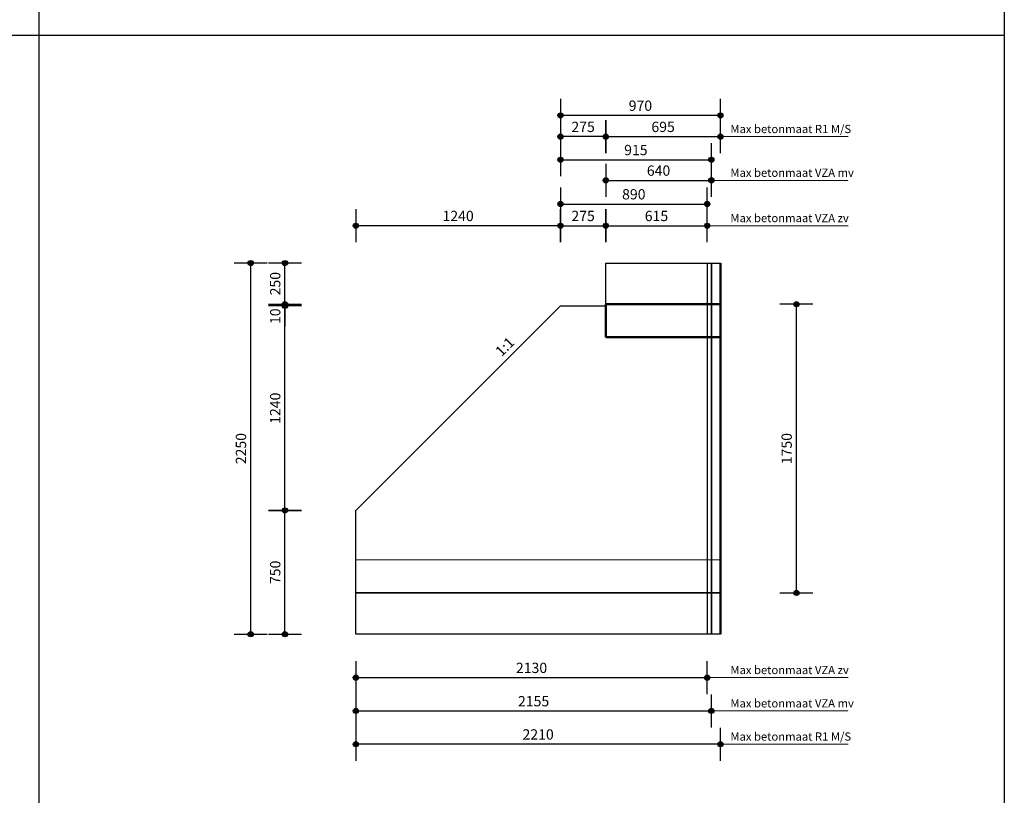
# Model space of a CAD drawing. Units: millimetres. Extents: x 20065 to 137486, y 6877 to 87242.
# Drawn here: x 113698 to 119667, y 23835 to 28537 of the extents above; entities that cross this region are included whole.
import ezdxf

# ---------------------------------------------------------------- set-up
doc = ezdxf.new("R2010")
doc.units = ezdxf.units.MM
doc.header["$LTSCALE"] = 0.25
doc.linetypes.add('DASHED', pattern=[19.05, 12.7, -6.35])
doc.layers.get('Defpoints').update_dxf_attribs({"color": 140, "lineweight": 25})
for name, color, linetype, lineweight in [('Vorm-Continous-0.05', 6, 'Continuous', 25), ('Vorm-Continous-0.18', 2, 'Continuous', 35), ('Vorm-Continous-0.25', 7, 'Continuous', 50), ('Vorm-Continous-0.35', 1, 'Continuous', 25), ('Vorm-Continous-0.50', 3, 'Continuous', 25), ('Vorm-Dashed-0.05', 6, 'DASHED', 25), ('Vorm-Dashed-0.18', 2, 'DASHED', 35), ('Vorm-Dashed-0.25', 7, 'DASHED', 50), ('Vorm-Maatvoering', 7, 'Continuous', 25), ('Vorm-Tekst-2.5', 7, 'Continuous', 0)]:
    doc.layers.add(name, color=color, linetype=linetype, lineweight=lineweight)
doc.styles.get("Standard").update_dxf_attribs({"font": 'sanss___.ttf'})
doc.styles.add('tekst25', font='sanss___.ttf', dxfattribs={"height": 25})
doc.dimstyles.new('Romein-Vorm', dxfattribs={"dimtxt": 2.5, "dimasz": 0.05, "dimexe": 1, "dimexo": 1, "dimgap": 0.75, "dimtad": 1, "dimdec": 0, "dimdsep": 46, "dimtxsty": 'Standard', "dimblk": 'p1p_Vorm', "dimcen": 0, "dimse1": 1, "dimse2": 1, "dimclrd": 7, "dimclre": 7, "dimclrt": 7, "dimadec": 0, "dimazin": 2, "dimtp": 0.1, "dimtm": 0.1, "dimtfac": 0.71, "dimtdec": 0, "dimtmove": 0, "dimatfit": 3, "dimldrblk": 'Dim-pijl', "dimfxl": 1, "dimlwd": 25, "dimlwe": -1, "dimarcsym": 0})

# ---------------------------------------------------------------- blocks, each defined once
blk = doc.blocks.new('p1p_Vorm')
at = {"layer": 'Vorm-Maatvoering'}
h = blk.add_hatch(color=256, dxfattribs=at)
h.paths.add_polyline_path([(12.5, 0, 0.414214), (0, 12.5), (0, -12.5, 0.414214)])
h.paths.add_polyline_path([(0, 12.5, 0.414214), (-12.5, 0, 0.414214), (0, -12.5)])
blk.add_line((0, -80), (0, 80), dxfattribs=at)
blk.add_circle((0, 0), 12.5, dxfattribs=at)
blk = doc.blocks.new('*D1127')
at = {"layer": 'Defpoints', "color": 0, "transparency": 16777216}
for p in [(117946, 26811.4), (118406.6, 26811.4), (117946, 25061.4)]:
    blk.add_point(p, dxfattribs=at)
at = {"layer": 'Vorm-Maatvoering', "color": 7, "lineweight": 25, "transparency": 16777216}
blk.add_line((118406.6, 25062.7), (118406.6, 26810.2), dxfattribs=at)
at = {"layer": 'Vorm-Maatvoering', "color": 7, "lineweight": 25, "transparency": 16777216, "xscale": 1.25, "yscale": 1.25, "zscale": 1.25}
for p, rotation in [((118406.6, 26811.4), 90), ((118406.6, 25061.4), 270)]:
    blk.add_blockref('p1p_Vorm', p, dxfattribs=dict(at, rotation=rotation))
at = {"layer": 'Vorm-Maatvoering', "color": 7, "lineweight": 0, "transparency": 16777216, "insert": (118355.7, 25936.4), "char_height": 62.5, "attachment_point": 5, "rotation": 90}
blk.add_mtext('1750', dxfattribs=at)
blk = doc.blocks.new('Dim-pijl')
at = {"layer": 'Vorm-Maatvoering'}
blk.add_hatch(color=256, dxfattribs=at).paths.add_polyline_path([(0, 0), (-50, 8.3), (-50, -8.3)])
blk.add_lwpolyline([(-50, 8.3), (0, 0), (-50, -8.3)], close=True, dxfattribs=at)
blk = doc.blocks.new('*D1064')
at = {"layer": 'Defpoints', "color": 0, "transparency": 16777216}
for p in [(115306.3, 25561.4), (115736, 25561.4), (115736, 24811.4)]:
    blk.add_point(p, dxfattribs=at)
at = {"layer": 'Vorm-Maatvoering', "color": 7, "lineweight": 25, "transparency": 16777216}
blk.add_line((115306.3, 24812.7), (115306.3, 25560.2), dxfattribs=at)
at = {"layer": 'Vorm-Maatvoering', "color": 7, "lineweight": 25, "transparency": 16777216, "xscale": 1.25, "yscale": 1.25, "zscale": 1.25}
for p, rotation in [((115306.3, 25561.4), 90), ((115306.3, 24811.4), 270)]:
    blk.add_blockref('p1p_Vorm', p, dxfattribs=dict(at, rotation=rotation))
at = {"layer": 'Vorm-Maatvoering', "color": 7, "lineweight": 0, "transparency": 16777216, "insert": (115255.3, 25186.4), "char_height": 62.5, "attachment_point": 5, "rotation": 90}
blk.add_mtext('750', dxfattribs=at)
blk = doc.blocks.new('*D1065')
at = {"layer": 'Defpoints', "color": 0, "transparency": 16777216}
for p in [(115306.3, 26801.4), (116976, 26801.4), (115736, 25561.4)]:
    blk.add_point(p, dxfattribs=at)
at = {"layer": 'Vorm-Maatvoering', "color": 7, "lineweight": 25, "transparency": 16777216}
blk.add_line((115306.3, 25562.7), (115306.3, 26800.2), dxfattribs=at)
at = {"layer": 'Vorm-Maatvoering', "color": 7, "lineweight": 25, "transparency": 16777216, "xscale": 1.25, "yscale": 1.25, "zscale": 1.25}
for p, rotation in [((115306.3, 26801.4), 90), ((115306.3, 25561.4), 270)]:
    blk.add_blockref('p1p_Vorm', p, dxfattribs=dict(at, rotation=rotation))
at = {"layer": 'Vorm-Maatvoering', "color": 7, "lineweight": 0, "transparency": 16777216, "insert": (115255.3, 26181.4), "char_height": 62.5, "attachment_point": 5, "rotation": 90}
blk.add_mtext('1240', dxfattribs=at)
blk = doc.blocks.new('*D1066')
at = {"layer": 'Defpoints', "color": 0, "transparency": 16777216}
for p in [(115306.3, 27061.4), (117250.6, 27061.4), (117250.6, 26811.4)]:
    blk.add_point(p, dxfattribs=at)
at = {"layer": 'Vorm-Maatvoering', "color": 7, "lineweight": 25, "transparency": 16777216}
blk.add_line((115306.3, 26812.7), (115306.3, 27060.2), dxfattribs=at)
at = {"layer": 'Vorm-Maatvoering', "color": 7, "lineweight": 25, "transparency": 16777216, "xscale": 1.25, "yscale": 1.25, "zscale": 1.25}
for p, rotation in [((115306.3, 27061.4), 90), ((115306.3, 26811.4), 270)]:
    blk.add_blockref('p1p_Vorm', p, dxfattribs=dict(at, rotation=rotation))
at = {"layer": 'Vorm-Maatvoering', "color": 7, "lineweight": 0, "transparency": 16777216, "insert": (115255.3, 26936.4), "char_height": 62.5, "attachment_point": 5, "rotation": 90}
blk.add_mtext('250', dxfattribs=at)
blk = doc.blocks.new('*D1067')
at = {"layer": 'Defpoints', "color": 0, "transparency": 16777216}
for p in [(115098.6, 27061.4), (117251, 27061.4), (115736, 24811.4)]:
    blk.add_point(p, dxfattribs=at)
at = {"layer": 'Vorm-Maatvoering', "color": 7, "lineweight": 25, "transparency": 16777216}
blk.add_line((115098.6, 24812.7), (115098.6, 27060.2), dxfattribs=at)
at = {"layer": 'Vorm-Maatvoering', "color": 7, "lineweight": 25, "transparency": 16777216, "xscale": 1.25, "yscale": 1.25, "zscale": 1.25}
for p, rotation in [((115098.6, 27061.4), 90), ((115098.6, 24811.4), 270)]:
    blk.add_blockref('p1p_Vorm', p, dxfattribs=dict(at, rotation=rotation))
at = {"layer": 'Vorm-Maatvoering', "color": 7, "lineweight": 0, "transparency": 16777216, "insert": (115047.7, 25936.4), "char_height": 62.5, "attachment_point": 5, "rotation": 90}
blk.add_mtext('2250', dxfattribs=at)
blk = doc.blocks.new('*D1068')
at = {"layer": 'Defpoints', "color": 0, "transparency": 16777216}
for p in [(115306.3, 26801.4), (117250.6, 26811.4), (117250.6, 26801.4)]:
    blk.add_point(p, dxfattribs=at)
at = {"layer": 'Vorm-Maatvoering', "color": 7, "lineweight": 25, "transparency": 16777216}
for p, q in [((115306.3, 26812.7), (115306.3, 26813.9)), ((115306.3, 26811.4), (115306.3, 26801.4)), ((115306.3, 26800.2), (115306.3, 26679))]:
    blk.add_line(p, q, dxfattribs=at)
at = {"layer": 'Vorm-Maatvoering', "color": 7, "lineweight": 25, "transparency": 16777216, "xscale": 1.25, "yscale": 1.25, "zscale": 1.25}
for p, rotation in [((115306.3, 26811.4), 270), ((115306.3, 26801.4), 90)]:
    blk.add_blockref('p1p_Vorm', p, dxfattribs=dict(at, rotation=rotation))
at = {"layer": 'Vorm-Maatvoering', "color": 7, "lineweight": 0, "transparency": 16777216, "insert": (115255.3, 26739), "char_height": 62.5, "attachment_point": 5, "rotation": 90}
blk.add_mtext('10', dxfattribs=at)
blk = doc.blocks.new('*D1435')
at = {"layer": 'Defpoints', "color": 0, "transparency": 16777216}
for p in [(117946, 27827.8), (117251, 27061.4), (117946, 27061.4)]:
    blk.add_point(p, dxfattribs=at)
at = {"layer": 'Vorm-Maatvoering', "color": 7, "lineweight": 25, "transparency": 16777216}
blk.add_line((117252.2, 27827.8), (117944.7, 27827.8), dxfattribs=at)
at = {"layer": 'Vorm-Maatvoering', "color": 7, "lineweight": 25, "transparency": 16777216, "xscale": 1.25, "yscale": 1.25, "zscale": 1.25, "rotation": 180}
blk.add_blockref('p1p_Vorm', (117251, 27827.8), dxfattribs=at)
at = {"layer": 'Vorm-Maatvoering', "color": 7, "lineweight": 25, "transparency": 16777216, "xscale": 1.25, "yscale": 1.25, "zscale": 1.25}
blk.add_blockref('p1p_Vorm', (117946, 27827.8), dxfattribs=at)
at = {"layer": 'Vorm-Maatvoering', "color": 7, "lineweight": 0, "transparency": 16777216, "insert": (117598.5, 27878.8), "char_height": 62.5, "attachment_point": 5}
blk.add_mtext('695', dxfattribs=at)
blk = doc.blocks.new('*D1436')
at = {"layer": 'Defpoints', "color": 0, "transparency": 16777216}
for p in [(116976, 27956.3), (117946, 27061.4), (116976, 26801.4)]:
    blk.add_point(p, dxfattribs=at)
at = {"layer": 'Vorm-Maatvoering', "color": 7, "lineweight": 25, "transparency": 16777216}
blk.add_line((117944.7, 27956.3), (116977.2, 27956.3), dxfattribs=at)
at = {"layer": 'Vorm-Maatvoering', "color": 7, "lineweight": 25, "transparency": 16777216, "xscale": 1.25, "yscale": 1.25, "zscale": 1.25, "rotation": 180}
blk.add_blockref('p1p_Vorm', (116976, 27956.3), dxfattribs=at)
at = {"layer": 'Vorm-Maatvoering', "color": 7, "lineweight": 25, "transparency": 16777216, "xscale": 1.25, "yscale": 1.25, "zscale": 1.25}
blk.add_blockref('p1p_Vorm', (117946, 27956.3), dxfattribs=at)
at = {"layer": 'Vorm-Maatvoering', "color": 7, "lineweight": 0, "transparency": 16777216, "insert": (117461, 28007.2), "char_height": 62.5, "attachment_point": 5}
blk.add_mtext('970', dxfattribs=at)
blk = doc.blocks.new('*D1437')
at = {"layer": 'Defpoints', "color": 0, "transparency": 16777216}
for p in [(116976, 27827.8), (117251, 27061.4), (116976, 26801.4)]:
    blk.add_point(p, dxfattribs=at)
at = {"layer": 'Vorm-Maatvoering', "color": 7, "lineweight": 25, "transparency": 16777216}
blk.add_line((117249.7, 27827.8), (116977.2, 27827.8), dxfattribs=at)
at = {"layer": 'Vorm-Maatvoering', "color": 7, "lineweight": 25, "transparency": 16777216, "xscale": 1.25, "yscale": 1.25, "zscale": 1.25, "rotation": 180}
blk.add_blockref('p1p_Vorm', (116976, 27827.8), dxfattribs=at)
at = {"layer": 'Vorm-Maatvoering', "color": 7, "lineweight": 25, "transparency": 16777216, "xscale": 1.25, "yscale": 1.25, "zscale": 1.25}
blk.add_blockref('p1p_Vorm', (117251, 27827.8), dxfattribs=at)
at = {"layer": 'Vorm-Maatvoering', "color": 7, "lineweight": 0, "transparency": 16777216, "insert": (117113.5, 27878.8), "char_height": 62.5, "attachment_point": 5}
blk.add_mtext('275', dxfattribs=at)
blk = doc.blocks.new('*D1438')
at = {"layer": 'Defpoints', "color": 0, "transparency": 16777216}
for p in [(115736, 27287.8), (116976, 26801.4), (115736, 25561.4)]:
    blk.add_point(p, dxfattribs=at)
at = {"layer": 'Vorm-Maatvoering', "color": 7, "lineweight": 25, "transparency": 16777216}
blk.add_line((116974.7, 27287.8), (115737.2, 27287.8), dxfattribs=at)
at = {"layer": 'Vorm-Maatvoering', "color": 7, "lineweight": 25, "transparency": 16777216, "xscale": 1.25, "yscale": 1.25, "zscale": 1.25, "rotation": 180}
blk.add_blockref('p1p_Vorm', (115736, 27287.8), dxfattribs=at)
at = {"layer": 'Vorm-Maatvoering', "color": 7, "lineweight": 25, "transparency": 16777216, "xscale": 1.25, "yscale": 1.25, "zscale": 1.25}
blk.add_blockref('p1p_Vorm', (116976, 27287.8), dxfattribs=at)
at = {"layer": 'Vorm-Maatvoering', "color": 7, "lineweight": 0, "transparency": 16777216, "insert": (116356, 27338.8), "char_height": 62.5, "attachment_point": 5}
blk.add_mtext('1240', dxfattribs=at)
blk = doc.blocks.new('*D1439')
at = {"layer": 'Defpoints', "color": 0, "transparency": 16777216}
for p in [(117251, 27287.8), (116976, 26801.4), (117251, 26801.4)]:
    blk.add_point(p, dxfattribs=at)
at = {"layer": 'Vorm-Maatvoering', "color": 7, "lineweight": 25, "transparency": 16777216}
blk.add_line((116977.2, 27287.8), (117249.7, 27287.8), dxfattribs=at)
at = {"layer": 'Vorm-Maatvoering', "color": 7, "lineweight": 25, "transparency": 16777216, "xscale": 1.25, "yscale": 1.25, "zscale": 1.25, "rotation": 180}
blk.add_blockref('p1p_Vorm', (116976, 27287.8), dxfattribs=at)
at = {"layer": 'Vorm-Maatvoering', "color": 7, "lineweight": 25, "transparency": 16777216, "xscale": 1.25, "yscale": 1.25, "zscale": 1.25}
blk.add_blockref('p1p_Vorm', (117251, 27287.8), dxfattribs=at)
at = {"layer": 'Vorm-Maatvoering', "color": 7, "lineweight": 0, "transparency": 16777216, "insert": (117113.5, 27338.8), "char_height": 62.5, "attachment_point": 5}
blk.add_mtext('275', dxfattribs=at)
blk = doc.blocks.new('*D1440')
at = {"layer": 'Defpoints', "color": 0, "transparency": 16777216}
for p in [(117866, 27287.8), (117251, 27061.4), (117866, 27061.4)]:
    blk.add_point(p, dxfattribs=at)
at = {"layer": 'Vorm-Maatvoering', "color": 7, "lineweight": 25, "transparency": 16777216}
blk.add_line((117252.2, 27287.8), (117864.7, 27287.8), dxfattribs=at)
at = {"layer": 'Vorm-Maatvoering', "color": 7, "lineweight": 25, "transparency": 16777216, "xscale": 1.25, "yscale": 1.25, "zscale": 1.25, "rotation": 180}
blk.add_blockref('p1p_Vorm', (117251, 27287.8), dxfattribs=at)
at = {"layer": 'Vorm-Maatvoering', "color": 7, "lineweight": 25, "transparency": 16777216, "xscale": 1.25, "yscale": 1.25, "zscale": 1.25}
blk.add_blockref('p1p_Vorm', (117866, 27287.8), dxfattribs=at)
at = {"layer": 'Vorm-Maatvoering', "color": 7, "lineweight": 0, "transparency": 16777216, "insert": (117558.5, 27338.8), "char_height": 62.5, "attachment_point": 5}
blk.add_mtext('615', dxfattribs=at)
blk = doc.blocks.new('*D1441')
at = {"layer": 'Defpoints', "color": 0, "transparency": 16777216}
for p in [(117866, 27419.2), (117866, 27061.4), (116976, 26801.4)]:
    blk.add_point(p, dxfattribs=at)
at = {"layer": 'Vorm-Maatvoering', "color": 7, "lineweight": 25, "transparency": 16777216}
blk.add_line((116977.2, 27419.2), (117864.7, 27419.2), dxfattribs=at)
at = {"layer": 'Vorm-Maatvoering', "color": 7, "lineweight": 25, "transparency": 16777216, "xscale": 1.25, "yscale": 1.25, "zscale": 1.25, "rotation": 180}
blk.add_blockref('p1p_Vorm', (116976, 27419.2), dxfattribs=at)
at = {"layer": 'Vorm-Maatvoering', "color": 7, "lineweight": 25, "transparency": 16777216, "xscale": 1.25, "yscale": 1.25, "zscale": 1.25}
blk.add_blockref('p1p_Vorm', (117866, 27419.2), dxfattribs=at)
at = {"layer": 'Vorm-Maatvoering', "color": 7, "lineweight": 0, "transparency": 16777216, "insert": (117421, 27470.2), "char_height": 62.5, "attachment_point": 5}
blk.add_mtext('890', dxfattribs=at)
blk = doc.blocks.new('*D1442')
at = {"layer": 'Defpoints', "color": 0, "transparency": 16777216}
for p in [(117891, 27562.7), (117251, 27061.4), (117891, 27061.4)]:
    blk.add_point(p, dxfattribs=at)
at = {"layer": 'Vorm-Maatvoering', "color": 7, "lineweight": 25, "transparency": 16777216}
blk.add_line((117252.2, 27562.7), (117889.7, 27562.7), dxfattribs=at)
at = {"layer": 'Vorm-Maatvoering', "color": 7, "lineweight": 25, "transparency": 16777216, "xscale": 1.25, "yscale": 1.25, "zscale": 1.25, "rotation": 180}
blk.add_blockref('p1p_Vorm', (117251, 27562.7), dxfattribs=at)
at = {"layer": 'Vorm-Maatvoering', "color": 7, "lineweight": 25, "transparency": 16777216, "xscale": 1.25, "yscale": 1.25, "zscale": 1.25}
blk.add_blockref('p1p_Vorm', (117891, 27562.7), dxfattribs=at)
at = {"layer": 'Vorm-Maatvoering', "color": 7, "lineweight": 0, "transparency": 16777216, "insert": (117571, 27613.7), "char_height": 62.5, "attachment_point": 5}
blk.add_mtext('640', dxfattribs=at)
blk = doc.blocks.new('*D1443')
at = {"layer": 'Defpoints', "color": 0, "transparency": 16777216}
for p in [(117891, 27687.5), (117891, 27061.4), (116976, 26801.4)]:
    blk.add_point(p, dxfattribs=at)
at = {"layer": 'Vorm-Maatvoering', "color": 7, "lineweight": 25, "transparency": 16777216}
blk.add_line((116977.2, 27687.5), (117889.7, 27687.5), dxfattribs=at)
at = {"layer": 'Vorm-Maatvoering', "color": 7, "lineweight": 25, "transparency": 16777216, "xscale": 1.25, "yscale": 1.25, "zscale": 1.25, "rotation": 180}
blk.add_blockref('p1p_Vorm', (116976, 27687.5), dxfattribs=at)
at = {"layer": 'Vorm-Maatvoering', "color": 7, "lineweight": 25, "transparency": 16777216, "xscale": 1.25, "yscale": 1.25, "zscale": 1.25}
blk.add_blockref('p1p_Vorm', (117891, 27687.5), dxfattribs=at)
at = {"layer": 'Vorm-Maatvoering', "color": 7, "lineweight": 0, "transparency": 16777216, "insert": (117433.5, 27738.4), "char_height": 62.5, "attachment_point": 5}
blk.add_mtext('915', dxfattribs=at)
blk = doc.blocks.new('*D1444')
at = {"layer": 'Defpoints', "color": 0, "transparency": 16777216}
for p in [(115736, 24811.4), (117946, 24811.4), (115736, 24144.5)]:
    blk.add_point(p, dxfattribs=at)
at = {"layer": 'Vorm-Maatvoering', "color": 7, "lineweight": 25, "transparency": 16777216}
blk.add_line((117944.7, 24144.5), (115737.2, 24144.5), dxfattribs=at)
at = {"layer": 'Vorm-Maatvoering', "color": 7, "lineweight": 25, "transparency": 16777216, "xscale": 1.25, "yscale": 1.25, "zscale": 1.25, "rotation": 180}
blk.add_blockref('p1p_Vorm', (115736, 24144.5), dxfattribs=at)
at = {"layer": 'Vorm-Maatvoering', "color": 7, "lineweight": 25, "transparency": 16777216, "xscale": 1.25, "yscale": 1.25, "zscale": 1.25}
blk.add_blockref('p1p_Vorm', (117946, 24144.5), dxfattribs=at)
at = {"layer": 'Vorm-Maatvoering', "color": 7, "lineweight": 0, "transparency": 16777216, "insert": (116841, 24195.5), "char_height": 62.5, "attachment_point": 5}
blk.add_mtext('2210', dxfattribs=at)
blk = doc.blocks.new('*D1445')
at = {"layer": 'Defpoints', "color": 0, "transparency": 16777216}
for p in [(115736, 24811.4), (117866, 24811.4), (117866, 24548)]:
    blk.add_point(p, dxfattribs=at)
at = {"layer": 'Vorm-Maatvoering', "color": 7, "lineweight": 25, "transparency": 16777216}
blk.add_line((115737.2, 24548), (117864.7, 24548), dxfattribs=at)
at = {"layer": 'Vorm-Maatvoering', "color": 7, "lineweight": 25, "transparency": 16777216, "xscale": 1.25, "yscale": 1.25, "zscale": 1.25, "rotation": 180}
blk.add_blockref('p1p_Vorm', (115736, 24548), dxfattribs=at)
at = {"layer": 'Vorm-Maatvoering', "color": 7, "lineweight": 25, "transparency": 16777216, "xscale": 1.25, "yscale": 1.25, "zscale": 1.25}
blk.add_blockref('p1p_Vorm', (117866, 24548), dxfattribs=at)
at = {"layer": 'Vorm-Maatvoering', "color": 7, "lineweight": 0, "transparency": 16777216, "insert": (116801, 24599), "char_height": 62.5, "attachment_point": 5}
blk.add_mtext('2130', dxfattribs=at)
blk = doc.blocks.new('*D1446')
at = {"layer": 'Defpoints', "color": 0, "transparency": 16777216}
for p in [(115736, 24811.4), (117891, 24811.4), (117891, 24346)]:
    blk.add_point(p, dxfattribs=at)
at = {"layer": 'Vorm-Maatvoering', "color": 7, "lineweight": 25, "transparency": 16777216}
blk.add_line((115737.2, 24346), (117889.7, 24346), dxfattribs=at)
at = {"layer": 'Vorm-Maatvoering', "color": 7, "lineweight": 25, "transparency": 16777216, "xscale": 1.25, "yscale": 1.25, "zscale": 1.25, "rotation": 180}
blk.add_blockref('p1p_Vorm', (115736, 24346), dxfattribs=at)
at = {"layer": 'Vorm-Maatvoering', "color": 7, "lineweight": 25, "transparency": 16777216, "xscale": 1.25, "yscale": 1.25, "zscale": 1.25}
blk.add_blockref('p1p_Vorm', (117891, 24346), dxfattribs=at)
at = {"layer": 'Vorm-Maatvoering', "color": 7, "lineweight": 0, "transparency": 16777216, "insert": (116813.5, 24397), "char_height": 62.5, "attachment_point": 5}
blk.add_mtext('2155', dxfattribs=at)

msp = doc.modelspace()

# ---------------------------------------------------------------- linework, layer by layer
at = {"layer": 'Vorm-Continous-0.05'}
msp.add_line((117866, 27061.4), (117866, 24811.4), dxfattribs=at)
at = {"layer": 'Vorm-Continous-0.18'}
msp.add_line((117891, 27061.4), (117891, 24811.4), dxfattribs=at)
at = {"layer": 'Vorm-Continous-0.25'}
for p, q in [((117946, 27061.4), (117946, 24811.4)), ((117250.6, 26811.4), (117946, 26811.4)), ((117250.6, 26611.4), (117250.6, 26811.4)), ((117946, 26611.4), (117250.6, 26611.4))]:
    msp.add_line(p, q, dxfattribs=at)
at = {"layer": 'Vorm-Continous-0.25', "lineweight": 0}
msp.add_line((115736, 25261.4), (117946, 25261.4), dxfattribs=at)
at = {"layer": 'Vorm-Continous-0.35'}
for p, q in [((115736, 25561.4), (116976, 26801.4)), ((116976, 26801.4), (117250.6, 26801.4)), ((115736, 25061.4), (115736, 25561.4)), ((117946, 25061.4), (115736, 25061.4))]:
    msp.add_line(p, q, dxfattribs=at)
at = {"layer": 'Vorm-Continous-0.50'}
for p, q in [((117251, 27061.4), (117946, 27061.4)), ((117251, 26811.4), (117251, 27061.4)), ((117946, 26811.4), (117251, 26811.4)), ((115736, 25061.4), (117946, 25061.4)), ((115736, 24811.4), (115736, 25061.4)), ((115736, 24811.4), (115736, 25061.4)), ((117946, 24811.4), (115736, 24811.4))]:
    msp.add_line(p, q, dxfattribs=at)
at = {"layer": 'Vorm-Dashed-0.05', "lineweight": 0}
for p, q in [((117866, 27287.8), (118721.2, 27287.8)), ((117866, 24548), (118721.2, 24548))]:
    msp.add_line(p, q, dxfattribs=at)
at = {"layer": 'Vorm-Dashed-0.18', "lineweight": 0}
for p, q in [((117891, 27562.7), (118721.2, 27562.7)), ((117891, 24346), (118721.2, 24346))]:
    msp.add_line(p, q, dxfattribs=at)
at = {"layer": 'Vorm-Dashed-0.25', "lineweight": 0}
for p, q in [((117946, 27827.8), (118721.2, 27827.8)), ((117946, 24144.5), (118721.2, 24144.5))]:
    msp.add_line(p, q, dxfattribs=at)
at = {"layer": 'Vorm-Maatvoering'}
for p, q in [((113816.2, 7595.5), (113816.2, 41785.1)), ((80034.6, 28443.8), (119666.9, 28443.8))]:
    msp.add_line(p, q, dxfattribs=at)
msp.add_lwpolyline([(119666.9, 7595.5), (81886.9, 7595.5), (81886.9, 42441.3), (119666.9, 42441.3)], close=True, dxfattribs=at)

# ---------------------------------------------------------------- texts
at = {"layer": 'Vorm-Continous-0.05', "lineweight": 0, "char_height": 50, "attachment_point": 1}
for insert in [(118006.5, 27359.2), (118006.5, 24619.3)]:
    msp.add_mtext('Max betonmaat VZA zv', dxfattribs=dict(at, insert=insert))
at = {"layer": 'Vorm-Continous-0.18', "lineweight": 0, "char_height": 50, "attachment_point": 1}
for insert in [(118006.5, 27634.1), (118006.5, 24417.4)]:
    msp.add_mtext('Max betonmaat VZA mv', dxfattribs=dict(at, insert=insert))
at = {"layer": 'Vorm-Continous-0.25', "lineweight": 0, "char_height": 50, "attachment_point": 1}
for insert in [(118006.5, 27899.2), (118006.5, 24215.9)]:
    msp.add_mtext('Max betonmaat R1 M/S', dxfattribs=dict(at, insert=insert))
at = {"layer": 'Vorm-Tekst-2.5', "lineweight": 0, "style": 'tekst25'}
msp.add_text('1:1', height=62.5, rotation=45, dxfattribs=at).set_placement((116619.3, 26490.1))

# ---------------------------------------------------------------- dimensions: what is measured, and where the dimension line sits
at = {"layer": 'Vorm-Maatvoering', "lineweight": 0}
for base, p1, p2, angle, override, picture, middle in [((116976, 27956.3), (117946, 27061.4), (116976, 26801.4), 180, {"dimscale": 25}, '*D1436', (117461, 28007.2)), ((116976, 27827.8), (117251, 27061.4), (116976, 26801.4), 180, {"dimscale": 25}, '*D1437', (117113.5, 27878.8)), ((117946, 27827.8), (117251, 27061.4), (117946, 27061.4), 180, {"dimscale": 25}, '*D1435', (117598.5, 27878.8)), ((115736, 27287.8), (116976, 26801.4), (115736, 25561.4), 180, {"dimscale": 25}, '*D1438', (116356, 27338.8)), ((115098.6, 27061.4), (115736, 24811.4), (117251, 27061.4), 90, {"dimscale": 25}, '*D1067', (115047.7, 25936.4)), ((115306.3, 27061.4), (117250.6, 26811.4), (117250.6, 27061.4), 90, {"dimscale": 25}, '*D1066', (115255.3, 26936.4)), ((115306.3, 26801.4), (117250.6, 26811.4), (117250.6, 26801.4), 90, {"dimscale": 25}, '*D1068', (115255.3, 26739)), ((115306.3, 26801.4), (115736, 25561.4), (116976, 26801.4), 90, {"dimscale": 25, "dimtmove": 1}, '*D1065', (115255.3, 26181.4)), ((118406.6, 26811.4), (117946, 25061.4), (117946, 26811.4), 90, {"dimscale": 25}, '*D1127', (118355.7, 25936.4)), ((115306.3, 25561.4), (115736, 24811.4), (115736, 25561.4), 90, {"dimscale": 25}, '*D1064', (115255.3, 25186.4)), ((115736, 24144.5), (117946, 24811.4), (115736, 24811.4), 180, {"dimscale": 25}, '*D1444', (116841, 24195.5))]:
    dim = msp.add_linear_dim(base=base, p1=p1, p2=p2, angle=angle, dimstyle='Romein-Vorm', override=override, dxfattribs=at)
    dim.commit()
    dim.dimension.update_dxf_attribs({"geometry": picture, "text_midpoint": middle})
for base, p1, p2, picture, middle in [((117891, 27687.5), (116976, 26801.4), (117891, 27061.4), '*D1443', (117433.5, 27738.4)), ((117891, 27562.7), (117251, 27061.4), (117891, 27061.4), '*D1442', (117571, 27613.7)), ((117866, 27419.2), (116976, 26801.4), (117866, 27061.4), '*D1441', (117421, 27470.2)), ((117251, 27287.8), (116976, 26801.4), (117251, 26801.4), '*D1439', (117113.5, 27338.8)), ((117866, 27287.8), (117251, 27061.4), (117866, 27061.4), '*D1440', (117558.5, 27338.8)), ((117866, 24548), (115736, 24811.4), (117866, 24811.4), '*D1445', (116801, 24599)), ((117891, 24346), (115736, 24811.4), (117891, 24811.4), '*D1446', (116813.5, 24397))]:
    dim = msp.add_linear_dim(base=base, p1=p1, p2=p2, dimstyle='Romein-Vorm', override={"dimscale": 25}, dxfattribs=at)
    dim.commit()
    dim.dimension.update_dxf_attribs({"geometry": picture, "text_midpoint": middle})

doc.saveas('drawing.dxf')
